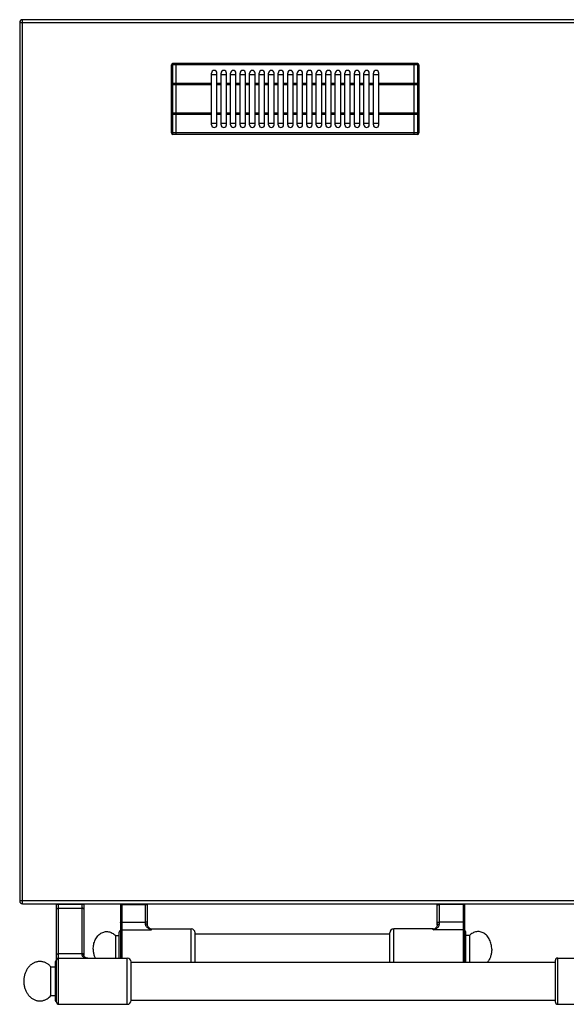
# Model space of a CAD drawing. Units: millimetres. Extents: x -327 to 2831, y 16 to 2010.
# Drawn here: x -327 to 75, y 16 to 740 of the extents above; entities that cross this region are included whole.
import ezdxf

# ---------------------------------------------------------------- set-up
doc = ezdxf.new("R2010")
doc.units = ezdxf.units.MM
for name, color, linetype in [('AXES', 7, 'Continuous'), ('REPERES', 7, 'Continuous'), ('SYM', 7, 'Continuous')]:
    doc.layers.add(name, color=color, linetype=linetype)

msp = doc.modelspace()

# ---------------------------------------------------------------- linework, layer by layer
at = {"color": 7, "linetype": 'Continuous'}
for p, q in [((1876.09, 740.29), (-324.91, 740.29)), ((-326.91, 738.29), (-326.91, 92.29)), ((-215.41, 656.99), (-215.41, 706.99)), ((-211.91, 707.99), (-214.41, 707.99)), ((-211.91, 655.99), (-211.91, 707.99)), ((-211.81, 707.89), (-211.91, 707.89)), ((-37.01, 707.99), (-211.81, 707.99)), ((-211.81, 655.99), (-211.81, 707.99)), ((-37.01, 655.99), (-37.01, 707.99)), ((-36.91, 707.89), (-37.01, 707.89)), ((-34.41, 707.99), (-36.91, 707.99)), ((-36.91, 655.99), (-36.91, 707.99)), ((-33.41, 706.99), (-33.41, 656.99)), ((-185.91, 699.99), (-181.91, 699.99)), ((-178.91, 699.99), (-174.91, 699.99)), ((-171.91, 699.99), (-167.91, 699.99)), ((-164.91, 699.99), (-160.91, 699.99)), ((-157.91, 699.99), (-153.91, 699.99)), ((-150.91, 699.99), (-146.91, 699.99)), ((-143.91, 699.99), (-139.91, 699.99)), ((-136.91, 699.99), (-132.91, 699.99)), ((-129.91, 699.99), (-125.91, 699.99)), ((-122.91, 699.99), (-118.91, 699.99)), ((-115.91, 699.99), (-111.91, 699.99)), ((-108.91, 699.99), (-104.91, 699.99)), ((-101.91, 699.99), (-97.91, 699.99)), ((-94.91, 699.99), (-90.91, 699.99)), ((-87.91, 699.99), (-83.91, 699.99)), ((-80.91, 699.99), (-76.91, 699.99)), ((-73.91, 699.99), (-69.91, 699.99)), ((-66.91, 699.99), (-62.91, 699.99)), ((-181.91, 663.99), (-185.91, 663.99)), ((-174.91, 663.99), (-178.91, 663.99)), ((-167.91, 663.99), (-171.91, 663.99)), ((-160.91, 663.99), (-164.91, 663.99)), ((-153.91, 663.99), (-157.91, 663.99)), ((-146.91, 663.99), (-150.91, 663.99)), ((-139.91, 663.99), (-143.91, 663.99)), ((-132.91, 663.99), (-136.91, 663.99)), ((-125.91, 663.99), (-129.91, 663.99)), ((-118.91, 663.99), (-122.91, 663.99)), ((-111.91, 663.99), (-115.91, 663.99)), ((-104.91, 663.99), (-108.91, 663.99)), ((-97.91, 663.99), (-101.91, 663.99)), ((-90.91, 663.99), (-94.91, 663.99)), ((-83.91, 663.99), (-87.91, 663.99)), ((-76.91, 663.99), (-80.91, 663.99)), ((-69.91, 663.99), (-73.91, 663.99)), ((-62.91, 663.99), (-66.91, 663.99)), ((-211.91, 655.99), (-214.41, 655.99)), ((-211.81, 656.09), (-211.91, 656.09)), ((-37.01, 655.99), (-211.81, 655.99)), ((-36.91, 656.09), (-37.01, 656.09)), ((-34.41, 655.99), (-36.91, 655.99)), ((-324.91, 90.29), (1876.09, 90.29)), ((-299.81, 17.79), (-299.81, 90.29)), ((-279.81, 90.29), (-279.81, 52.21)), ((-19.91, 74.69), (-19.91, 89.99)), ((0.09, 89.99), (0.09, 47.29)), ((-20.51, 72.98), (-20.51, 72.98)), ((-54.91, 47.29), (-54.91, 68.79)), ((-22.91, 71.79), (-51.91, 71.79)), ((1.09, 47.29), (1.09, 69.29)), ((-300.81, 47.29), (-300.81, 19.29)), ((-244.91, 19.14), (-244.91, 47.44)), ((66.69, 48.29), (66.69, 18.29))]:
    msp.add_line(p, q, dxfattribs=at)
at = {"color": 9, "linetype": 'Continuous', "true_color": 0xbdbabd}
for p, q in [((-324.91, 90.29), (-324.91, 740.29)), ((-326.91, 738.29), (1878.09, 738.29)), ((-214.41, 655.99), (-214.41, 707.99)), ((-211.91, 706.99), (-214.41, 706.99)), ((-211.81, 706.94), (-211.91, 706.94)), ((-37.01, 706.99), (-211.81, 706.99)), ((-36.91, 706.94), (-37.01, 706.94)), ((-34.41, 706.99), (-36.91, 706.99)), ((-34.41, 707.99), (-34.41, 655.99)), ((-185.91, 692.45), (-215.41, 692.45)), ((-211.91, 693.45), (-214.41, 693.45)), ((-211.81, 693.4), (-211.91, 693.4)), ((-185.91, 693.45), (-211.81, 693.45)), ((-37.01, 693.45), (-62.91, 693.45)), ((-33.41, 692.45), (-62.91, 692.45)), ((-36.91, 693.4), (-37.01, 693.4)), ((-34.41, 693.45), (-36.91, 693.45)), ((-185.91, 671.53), (-215.41, 671.53)), ((-211.91, 670.53), (-214.41, 670.53)), ((-211.81, 670.58), (-211.91, 670.58)), ((-185.91, 670.53), (-211.81, 670.53)), ((-33.41, 671.53), (-62.91, 671.53)), ((-37.01, 670.53), (-62.91, 670.53)), ((-36.91, 670.58), (-37.01, 670.58)), ((-34.41, 670.53), (-36.91, 670.53)), ((-211.91, 656.99), (-214.41, 656.99)), ((-211.81, 657.04), (-211.91, 657.04)), ((-37.01, 656.99), (-211.81, 656.99)), ((-36.91, 657.04), (-37.01, 657.04)), ((-34.41, 656.99), (-36.91, 656.99)), ((1878.09, 92.29), (-326.91, 92.29)), ((-279.81, 89.79), (-299.81, 89.79)), ((-298.31, 16.29), (-298.31, 90.29)), ((-298.31, 86.97), (-281.31, 86.97)), ((-281.31, 90.29), (-281.31, 53.03)), ((0.09, 89.99), (-19.91, 89.99)), ((-18.41, 75.34), (-18.41, 89.99)), ((-0.91, 89.6), (-18.41, 89.6)), ((-0.91, 89.99), (-0.91, 47.29)), ((-0.91, 76.71), (-18.41, 76.71)), ((-51.91, 47.29), (-51.91, 71.79)), ((-22.91, 71.13), (-22.91, 71.79)), ((-0.91, 71.13), (-22.91, 71.13)), ((-281.31, 53.47), (-298.31, 53.47)), ((-247.9, 16.29), (-247.9, 50.29))]:
    msp.add_line(p, q, dxfattribs=at)
at = {"color": 7, "linetype": 'Continuous'}
for points in [[(-19.91, 74.7), (-19.96, 74.14), (-20.18, 73.52), (-20.51, 72.98)], [(-276.88, 50.29), (-277.44, 50.32), (-278.07, 50.44), (-278.61, 50.62), (-279.05, 50.86), (-279.39, 51.15), (-279.63, 51.47), (-279.77, 51.85), (-279.81, 52.21)]]:
    msp.add_lwpolyline(points, dxfattribs=at)
for centre, radius, start, end in [((-324.91, 738.29), 2, 90, 180), ((-214.41, 706.99), 1, 90, 180), ((-34.41, 706.99), 1, 0, 90), ((-214.41, 656.99), 1, 180, 270), ((-34.41, 656.99), 1, 270, 0), ((-324.91, 92.29), 2, 180, 270), ((-22.91, 74.79), 3, 270, 322.95888), ((-51.91, 68.79), 3, 90, 180), ((0.09, 69.29), 1, 0, 90), ((-299.81, 47.29), 1, 90, 180), ((-298.31, 48.79), 1.5, 90, 180), ((-247.9, 47.29), 3, 2.86598, 90), ((-299.81, 19.29), 1, 180, 270), ((-298.31, 17.79), 1.5, 180, 270), ((-247.9, 19.29), 3, 270, 357.13402)]:
    msp.add_arc(centre, radius, start, end, dxfattribs=at)
at = {"color": 9, "linetype": 'Continuous', "true_color": 0xbdbabd}
msp.add_arc((-23.47, 75.21), 3.7, 321.38625, 322.88781, dxfattribs=at)
for points, knots in [([(-215.41, 706.49), (-215.38, 706.56), (-215.33, 706.72), (-215.14, 706.84), (-214.96, 706.91), (-214.78, 706.96), (-214.6, 706.98), (-214.47, 706.99), (-214.41, 706.99)], [0, 0, 0, 0, 0.225313, 0.474679, 0.649359, 0.81766, 1.009645, 1.202701, 1.202701, 1.202701, 1.202701]), ([(-34.41, 706.99), (-34.34, 706.99), (-34.21, 706.98), (-34.03, 706.96), (-33.86, 706.91), (-33.68, 706.84), (-33.48, 706.72), (-33.43, 706.56), (-33.41, 706.49)], [0, 0, 0, 0, 0.193055, 0.38504, 0.553341, 0.728022, 0.977387, 1.202701, 1.202701, 1.202701, 1.202701]), ([(-214.41, 693.45), (-214.47, 693.45), (-214.6, 693.45), (-214.78, 693.42), (-214.96, 693.38), (-215.14, 693.3), (-215.33, 693.18), (-215.38, 693.03), (-215.41, 692.95)], [0, 0, 0, 0, 0.193055, 0.38504, 0.553341, 0.728022, 0.977387, 1.202701, 1.202701, 1.202701, 1.202701]), ([(-33.41, 692.95), (-33.43, 693.03), (-33.48, 693.18), (-33.68, 693.3), (-33.86, 693.38), (-34.03, 693.42), (-34.21, 693.45), (-34.34, 693.45), (-34.41, 693.45)], [0, 0, 0, 0, 0.225313, 0.474679, 0.649359, 0.81766, 1.009645, 1.202701, 1.202701, 1.202701, 1.202701]), ([(-215.41, 671.03), (-215.38, 670.95), (-215.33, 670.8), (-215.14, 670.68), (-214.96, 670.6), (-214.78, 670.56), (-214.6, 670.53), (-214.47, 670.53), (-214.41, 670.53)], [0, 0, 0, 0, 0.225313, 0.474679, 0.649359, 0.81766, 1.009645, 1.202701, 1.202701, 1.202701, 1.202701]), ([(-34.41, 670.53), (-34.34, 670.53), (-34.21, 670.53), (-34.03, 670.56), (-33.86, 670.6), (-33.68, 670.68), (-33.48, 670.8), (-33.43, 670.95), (-33.41, 671.03)], [0, 0, 0, 0, 0.193055, 0.38504, 0.553341, 0.728022, 0.977387, 1.202701, 1.202701, 1.202701, 1.202701]), ([(-214.41, 656.99), (-214.47, 656.99), (-214.6, 657), (-214.78, 657.02), (-214.96, 657.06), (-215.14, 657.14), (-215.33, 657.26), (-215.38, 657.42), (-215.41, 657.49)], [0, 0, 0, 0, 0.193055, 0.38504, 0.553341, 0.728022, 0.977387, 1.202701, 1.202701, 1.202701, 1.202701]), ([(-33.41, 657.49), (-33.43, 657.42), (-33.48, 657.26), (-33.68, 657.14), (-33.86, 657.06), (-34.03, 657.02), (-34.21, 657), (-34.34, 656.99), (-34.41, 656.99)], [0, 0, 0, 0, 0.225313, 0.474679, 0.649359, 0.81766, 1.009645, 1.202701, 1.202701, 1.202701, 1.202701]), ([(-299.81, 86.26), (-299.77, 86.37), (-299.69, 86.59), (-299.4, 86.75), (-299.13, 86.86), (-298.87, 86.92), (-298.59, 86.96), (-298.4, 86.97), (-298.31, 86.97)], [0, 0, 0, 0, 0.324079, 0.687589, 0.948678, 1.198789, 1.486366, 1.775961, 1.775961, 1.775961, 1.775961]), ([(-279.81, 86.26), (-279.84, 86.37), (-279.92, 86.59), (-280.21, 86.75), (-280.48, 86.86), (-280.74, 86.92), (-281.02, 86.96), (-281.21, 86.97), (-281.31, 86.97)], [0, 0, 0, 0, 0.324079, 0.687589, 0.948678, 1.198789, 1.486366, 1.775961, 1.775961, 1.775961, 1.775961]), ([(-19.91, 89.21), (-19.9, 89.24), (-19.88, 89.3), (-19.8, 89.36), (-19.72, 89.4), (-19.65, 89.43), (-19.56, 89.46), (-19.33, 89.53), (-18.94, 89.59), (-18.58, 89.6), (-18.41, 89.6)], [0, 0, 0, 0, 0.09162, 0.192887, 0.2716, 0.347099, 0.444295, 0.542799, 1.077561, 1.611753, 1.611753, 1.611753, 1.611753]), ([(0.09, 89.34), (0.09, 89.36), (0.08, 89.4), (0, 89.45), (-0.09, 89.5), (-0.28, 89.54), (-0.55, 89.59), (-0.79, 89.6), (-0.91, 89.6)], [0, 0, 0, 0, 0.060635, 0.128577, 0.248268, 0.362022, 0.716095, 1.074279, 1.074279, 1.074279, 1.074279]), ([(-22.91, 71.13), (-22.65, 71.21), (-22.15, 71.36), (-21.41, 71.66), (-20.69, 72.02), (-20.01, 72.47), (-19.4, 73.01), (-18.96, 73.56), (-18.69, 74.05), (-18.53, 74.46), (-18.43, 74.89), (-18.41, 75.19), (-18.41, 75.34)], [0, 0, 0, 0, 0.789767, 1.579958, 2.386063, 3.193188, 4.019039, 4.84127, 5.269987, 5.698864, 6.150049, 6.600237, 6.600237, 6.600237, 6.600237]), ([(-22.91, 71.13), (-22.7, 71.25), (-22.28, 71.48), (-21.67, 71.89), (-21.08, 72.34), (-20.74, 72.71), (-20.57, 72.9)], [0, 0, 0, 0, 0.71478, 1.430781, 2.18965, 2.945016, 2.945016, 2.945016, 2.945016]), ([(-19.91, 76.32), (-19.9, 76.35), (-19.88, 76.42), (-19.8, 76.47), (-19.72, 76.51), (-19.65, 76.54), (-19.56, 76.57), (-19.33, 76.64), (-18.94, 76.7), (-18.58, 76.71), (-18.41, 76.71)], [0, 0, 0, 0, 0.09162, 0.192887, 0.2716, 0.347099, 0.444295, 0.542799, 1.077561, 1.611753, 1.611753, 1.611753, 1.611753]), ([(-19.91, 74.7), (-19.87, 74.79), (-19.79, 75.01), (-19.49, 75.14), (-19.23, 75.24), (-18.97, 75.3), (-18.69, 75.33), (-18.5, 75.34), (-18.41, 75.34)], [0, 0, 0, 0, 0.306635, 0.65724, 0.917333, 1.164434, 1.451364, 1.740907, 1.740907, 1.740907, 1.740907]), ([(0.09, 76.45), (0.09, 76.47), (0.08, 76.52), (0, 76.56), (-0.09, 76.61), (-0.28, 76.66), (-0.55, 76.7), (-0.79, 76.71), (-0.91, 76.71)], [0, 0, 0, 0, 0.060635, 0.128577, 0.248268, 0.362022, 0.716095, 1.074279, 1.074279, 1.074279, 1.074279]), ([(0.09, 70.18), (0.08, 70.3), (0.05, 70.55), (-0.18, 70.87), (-0.52, 71.09), (-0.78, 71.12), (-0.91, 71.13)], [0, 0, 0, 0, 0.37239, 0.75123, 1.140674, 1.525411, 1.525411, 1.525411, 1.525411]), ([(-299.81, 52.77), (-299.77, 52.87), (-299.69, 53.1), (-299.4, 53.26), (-299.13, 53.37), (-298.87, 53.42), (-298.59, 53.46), (-298.4, 53.47), (-298.31, 53.47)], [0, 0, 0, 0, 0.324079, 0.687589, 0.948678, 1.198789, 1.486366, 1.775961, 1.775961, 1.775961, 1.775961]), ([(-279.81, 52.77), (-279.84, 52.87), (-279.92, 53.1), (-280.21, 53.26), (-280.48, 53.37), (-280.74, 53.42), (-281.02, 53.46), (-281.21, 53.47), (-281.31, 53.47)], [0, 0, 0, 0, 0.324079, 0.687589, 0.948678, 1.198789, 1.486366, 1.775961, 1.775961, 1.775961, 1.775961]), ([(-279.88, 52.46), (-279.95, 52.55), (-280.1, 52.73), (-280.45, 52.89), (-280.86, 53.01), (-281.16, 53.02), (-281.31, 53.03)], [0, 0, 0, 0, 0.338937, 0.689636, 1.142152, 1.589027, 1.589027, 1.589027, 1.589027]), ([(-281.31, 53.03), (-281.3, 52.9), (-281.28, 52.64), (-281.18, 52.28), (-281.02, 51.95), (-280.74, 51.57), (-280.3, 51.18), (-279.69, 50.83), (-279.02, 50.58), (-278.33, 50.41), (-277.61, 50.31), (-277.13, 50.3), (-276.89, 50.29)], [0, 0, 0, 0, 0.380857, 0.762678, 1.11909, 1.475375, 2.169883, 2.869861, 3.582611, 4.293646, 5.018399, 5.742712, 5.742712, 5.742712, 5.742712]), ([(-279.81, 52.21), (-279.81, 52.25), (-279.82, 52.34), (-279.86, 52.42), (-279.88, 52.46)], [0, 0, 0, 0, 0.1317165, 0.263924, 0.263924, 0.263924, 0.263924])]:
    msp.add_open_spline(points, degree=3, knots=knots, dxfattribs=at)
at = {"layer": 'AXES', "color": 7, "linetype": 'Continuous'}
for p, q in [((-185.91, 662.99), (-185.91, 700.99)), ((-181.91, 662.99), (-181.91, 700.99)), ((-178.91, 662.99), (-178.91, 700.99)), ((-174.91, 662.99), (-174.91, 700.99)), ((-171.91, 662.99), (-171.91, 700.99)), ((-167.91, 662.99), (-167.91, 700.99)), ((-164.91, 662.99), (-164.91, 700.99)), ((-160.91, 662.99), (-160.91, 700.99)), ((-157.91, 662.99), (-157.91, 700.99)), ((-153.91, 662.99), (-153.91, 700.99)), ((-150.91, 662.99), (-150.91, 700.99)), ((-146.91, 662.99), (-146.91, 700.99)), ((-143.91, 662.99), (-143.91, 700.99)), ((-139.91, 662.99), (-139.91, 700.99)), ((-136.91, 662.99), (-136.91, 700.99)), ((-132.91, 662.99), (-132.91, 700.99)), ((-129.91, 662.99), (-129.91, 700.99)), ((-125.91, 662.99), (-125.91, 700.99)), ((-122.91, 662.99), (-122.91, 700.99)), ((-118.91, 662.99), (-118.91, 700.99)), ((-115.91, 662.99), (-115.91, 700.99)), ((-111.91, 662.99), (-111.91, 700.99)), ((-108.91, 662.99), (-108.91, 700.99)), ((-104.91, 662.99), (-104.91, 700.99)), ((-101.91, 662.99), (-101.91, 700.99)), ((-97.91, 662.99), (-97.91, 700.99)), ((-94.91, 662.99), (-94.91, 700.99)), ((-90.91, 662.99), (-90.91, 700.99)), ((-87.91, 662.99), (-87.91, 700.99)), ((-83.91, 662.99), (-83.91, 700.99)), ((-80.91, 662.99), (-80.91, 700.99)), ((-76.91, 662.99), (-76.91, 700.99)), ((-73.91, 662.99), (-73.91, 700.99)), ((-69.91, 662.99), (-69.91, 700.99)), ((-66.91, 662.99), (-66.91, 700.99)), ((-62.91, 662.99), (-62.91, 700.99)), ((-54.91, 67.79), (-197.91, 67.79)), ((3.7, 66.79), (1.09, 66.79)), ((3.7, 66.79), (3.7, 47.29)), ((-303.91, 43.79), (-300.81, 43.79)), ((-303.91, 22.79), (-303.91, 43.79)), ((-298.31, 50.29), (-247.9, 50.29)), ((-244.91, 47.29), (66.69, 47.29)), ((-303.91, 22.79), (-300.81, 22.79)), ((-298.31, 16.29), (-247.9, 16.29)), ((-244.91, 19.29), (66.69, 19.29))]:
    msp.add_line(p, q, dxfattribs=at)
at = {"layer": 'AXES', "color": 9, "linetype": 'Continuous', "true_color": 0xbdbabd}
for p, q in [((-178.91, 693.45), (-181.91, 693.45)), ((-178.91, 692.45), (-181.91, 692.45)), ((-171.91, 693.45), (-174.91, 693.45)), ((-171.91, 692.45), (-174.91, 692.45)), ((-164.91, 693.45), (-167.91, 693.45)), ((-164.91, 692.45), (-167.91, 692.45)), ((-157.91, 693.45), (-160.91, 693.45)), ((-157.91, 692.45), (-160.91, 692.45)), ((-150.91, 693.45), (-153.91, 693.45)), ((-150.91, 692.45), (-153.91, 692.45)), ((-143.91, 693.45), (-146.91, 693.45)), ((-143.91, 692.45), (-146.91, 692.45)), ((-136.91, 693.45), (-139.91, 693.45)), ((-136.91, 692.45), (-139.91, 692.45)), ((-129.91, 693.45), (-132.91, 693.45)), ((-129.91, 692.45), (-132.91, 692.45)), ((-122.91, 693.45), (-125.91, 693.45)), ((-122.91, 692.45), (-125.91, 692.45)), ((-115.91, 693.45), (-118.91, 693.45)), ((-115.91, 692.45), (-118.91, 692.45)), ((-108.91, 693.45), (-111.91, 693.45)), ((-108.91, 692.45), (-111.91, 692.45)), ((-101.91, 693.45), (-104.91, 693.45)), ((-101.91, 692.45), (-104.91, 692.45)), ((-94.91, 693.45), (-97.91, 693.45)), ((-94.91, 692.45), (-97.91, 692.45)), ((-87.91, 693.45), (-90.91, 693.45)), ((-87.91, 692.45), (-90.91, 692.45)), ((-80.91, 693.45), (-83.91, 693.45)), ((-80.91, 692.45), (-83.91, 692.45)), ((-73.91, 693.45), (-76.91, 693.45)), ((-73.91, 692.45), (-76.91, 692.45)), ((-66.91, 693.45), (-69.91, 693.45)), ((-66.91, 692.45), (-69.91, 692.45)), ((-178.91, 671.53), (-181.91, 671.53)), ((-178.91, 670.53), (-181.91, 670.53)), ((-171.91, 671.53), (-174.91, 671.53)), ((-171.91, 670.53), (-174.91, 670.53)), ((-164.91, 671.53), (-167.91, 671.53)), ((-164.91, 670.53), (-167.91, 670.53)), ((-157.91, 671.53), (-160.91, 671.53)), ((-157.91, 670.53), (-160.91, 670.53)), ((-150.91, 671.53), (-153.91, 671.53)), ((-150.91, 670.53), (-153.91, 670.53)), ((-143.91, 671.53), (-146.91, 671.53)), ((-143.91, 670.53), (-146.91, 670.53)), ((-136.91, 671.53), (-139.91, 671.53)), ((-136.91, 670.53), (-139.91, 670.53)), ((-129.91, 671.53), (-132.91, 671.53)), ((-129.91, 670.53), (-132.91, 670.53)), ((-122.91, 671.53), (-125.91, 671.53)), ((-122.91, 670.53), (-125.91, 670.53)), ((-115.91, 671.53), (-118.91, 671.53)), ((-115.91, 670.53), (-118.91, 670.53)), ((-108.91, 671.53), (-111.91, 671.53)), ((-108.91, 670.53), (-111.91, 670.53)), ((-101.91, 671.53), (-104.91, 671.53)), ((-101.91, 670.53), (-104.91, 670.53)), ((-94.91, 671.53), (-97.91, 671.53)), ((-94.91, 670.53), (-97.91, 670.53)), ((-87.91, 671.53), (-90.91, 671.53)), ((-87.91, 670.53), (-90.91, 670.53)), ((-80.91, 671.53), (-83.91, 671.53)), ((-80.91, 670.53), (-83.91, 670.53)), ((-73.91, 671.53), (-76.91, 671.53)), ((-73.91, 670.53), (-76.91, 670.53)), ((-66.91, 671.53), (-69.91, 671.53)), ((-66.91, 670.53), (-69.91, 670.53))]:
    msp.add_line(p, q, dxfattribs=at)
at = {"layer": 'AXES', "color": 7, "linetype": 'Continuous'}
for centre, start, end in [((-183.91, 700.99), 0, 180), ((-176.91, 700.99), 0, 180), ((-169.91, 700.99), 0, 180), ((-162.91, 700.99), 0, 180), ((-155.91, 700.99), 0, 180), ((-148.91, 700.99), 0, 180), ((-141.91, 700.99), 0, 180), ((-134.91, 700.99), 0, 180), ((-127.91, 700.99), 0, 180), ((-120.91, 700.99), 0, 180), ((-113.91, 700.99), 0, 180), ((-106.91, 700.99), 0, 180), ((-99.91, 700.99), 0, 180), ((-92.91, 700.99), 0, 180), ((-85.91, 700.99), 0, 180), ((-78.91, 700.99), 0, 180), ((-71.91, 700.99), 0, 180), ((-64.91, 700.99), 0, 180), ((-183.91, 662.99), 180, 0), ((-176.91, 662.99), 180, 0), ((-169.91, 662.99), 180, 0), ((-162.91, 662.99), 180, 0), ((-155.91, 662.99), 180, 0), ((-148.91, 662.99), 180, 0), ((-141.91, 662.99), 180, 0), ((-134.91, 662.99), 180, 0), ((-127.91, 662.99), 180, 0), ((-120.91, 662.99), 180, 0), ((-113.91, 662.99), 180, 0), ((-106.91, 662.99), 180, 0), ((-99.91, 662.99), 180, 0), ((-92.91, 662.99), 180, 0), ((-85.91, 662.99), 180, 0), ((-78.91, 662.99), 180, 0), ((-71.91, 662.99), 180, 0), ((-64.91, 662.99), 180, 0)]:
    msp.add_arc(centre, 2, start, end, dxfattribs=at)
for points, knots in [([(20.09, 56.79), (20.02, 57.99), (19.87, 60.39), (18.88, 63.22), (17.74, 65.24), (16.76, 66.54), (15.63, 67.67), (14.39, 68.58), (13.06, 69.25), (11.67, 69.67), (10.24, 69.83), (8.81, 69.73), (7.41, 69.36), (6.06, 68.73), (4.8, 67.88), (4.07, 67.15), (3.7, 66.79)], [0, 0, 0, 0, 3.592297, 7.188911, 8.862047, 10.531757, 12.085886, 13.639992, 15.097362, 16.553686, 17.969999, 19.3861, 20.834893, 22.285396, 23.829474, 25.370787, 25.370787, 25.370787, 25.370787]), ([(20.09, 56.79), (20.06, 55.91), (19.98, 54.15), (19.34, 51.64), (18.37, 49.28), (17.4, 47.94), (16.91, 47.28)], [0, 0, 0, 0, 2.630104, 5.269393, 7.748307, 10.213646, 10.213646, 10.213646, 10.213646]), ([(-303.91, 43.79), (-304.41, 44.33), (-305.43, 45.41), (-306.97, 46.43), (-308.28, 47.05), (-309.27, 47.4), (-310.29, 47.64), (-311.32, 47.78), (-312.36, 47.8), (-313.39, 47.72), (-314.42, 47.52), (-315.42, 47.21), (-316.4, 46.8), (-317.35, 46.29), (-318.25, 45.67), (-319.11, 44.96), (-319.92, 44.17), (-320.66, 43.29), (-321.34, 42.34), (-321.95, 41.31), (-322.48, 40.23), (-322.93, 39.09), (-323.3, 37.91), (-323.59, 36.7), (-323.79, 35.46), (-323.9, 34.2), (-323.92, 32.94), (-323.85, 31.68), (-323.69, 30.43), (-323.44, 29.2), (-323.11, 28), (-322.69, 26.85), (-322.19, 25.74), (-321.62, 24.69), (-320.97, 23.7), (-320.25, 22.79), (-319.47, 21.95), (-318.64, 21.21), (-317.75, 20.55), (-316.83, 19.99), (-315.86, 19.53), (-314.86, 19.18), (-313.85, 18.94), (-312.82, 18.8), (-311.78, 18.78), (-310.74, 18.86), (-309.72, 19.06), (-308.71, 19.36), (-307.74, 19.78), (-306.55, 20.42), (-305.21, 21.38), (-304.34, 22.32), (-303.91, 22.79)], [0, 0, 0, 0, 2.216989, 4.433799, 5.492738, 6.551713, 7.590591, 8.629405, 9.662659, 10.695926, 11.739005, 12.782129, 13.848886, 14.915712, 16.016388, 17.117133, 18.257175, 19.397276, 20.577088, 21.756945, 22.972318, 24.187723, 25.430679, 26.673656, 27.933496, 29.193345, 30.457782, 31.722217, 32.978541, 34.234854, 35.471106, 36.707335, 37.913467, 39.119562, 40.288549, 41.457486, 42.586337, 43.715125, 44.805627, 45.896059, 46.955048, 48.013972, 49.052836, 50.091664, 51.124922, 52.158185, 53.201258, 54.244388, 55.311161, 56.377972, 58.295226, 60.211577, 60.211577, 60.211577, 60.211577])]:
    msp.add_open_spline(points, degree=3, knots=knots, dxfattribs=at)
at = {"layer": 'REPERES', "color": 9, "linetype": 'Continuous', "true_color": 0xbdbabd}
for p, q in [((-232.91, 89.99), (-252.91, 89.99)), ((-251.91, 89.99), (-251.91, 50.29)), ((-251.91, 89.6), (-234.41, 89.6)), ((-234.41, 75.34), (-234.41, 89.99)), ((-251.91, 76.71), (-234.41, 76.71)), ((-251.91, 71.13), (-229.91, 71.13)), ((-229.91, 71.13), (-229.91, 71.79)), ((-200.91, 47.29), (-200.91, 71.79))]:
    msp.add_line(p, q, dxfattribs=at)
at = {"layer": 'REPERES', "color": 7, "linetype": 'Continuous'}
for p, q in [((-252.91, 89.99), (-252.91, 50.29)), ((-232.91, 74.69), (-232.91, 89.99)), ((-232.3, 72.98), (-232.3, 72.98)), ((-256.52, 66.79), (-253.91, 66.79)), ((-256.52, 66.79), (-256.52, 50.29)), ((-253.91, 50.29), (-253.91, 69.29)), ((-229.91, 71.79), (-200.91, 71.79)), ((-197.91, 47.29), (-197.91, 68.79))]:
    msp.add_line(p, q, dxfattribs=at)
msp.add_lwpolyline([(-232.3, 72.98), (-232.64, 73.55), (-232.85, 74.15), (-232.91, 74.7)], dxfattribs=at)
for centre, radius, start, end in [((-229.91, 74.79), 3, 217.04112, 270), ((-252.91, 69.29), 1, 90, 180), ((-200.91, 68.79), 3, 0, 90)]:
    msp.add_arc(centre, radius, start, end, dxfattribs=at)
at = {"layer": 'REPERES', "color": 9, "linetype": 'Continuous', "true_color": 0xbdbabd}
msp.add_arc((-229.35, 75.21), 3.7, 217.06038, 218.62772, dxfattribs=at)
for points, knots in [([(-252.91, 89.34), (-252.9, 89.36), (-252.89, 89.4), (-252.81, 89.45), (-252.73, 89.5), (-252.53, 89.54), (-252.26, 89.59), (-252.02, 89.6), (-251.91, 89.6)], [0, 0, 0, 0, 0.060635, 0.128577, 0.248268, 0.362022, 0.716095, 1.074279, 1.074279, 1.074279, 1.074279]), ([(-232.91, 89.21), (-232.91, 89.24), (-232.93, 89.3), (-233.01, 89.36), (-233.09, 89.4), (-233.16, 89.43), (-233.25, 89.46), (-233.48, 89.53), (-233.87, 89.59), (-234.23, 89.6), (-234.41, 89.6)], [0, 0, 0, 0, 0.09162, 0.192887, 0.2716, 0.347099, 0.444295, 0.542799, 1.077561, 1.611753, 1.611753, 1.611753, 1.611753]), ([(-252.91, 76.45), (-252.9, 76.47), (-252.89, 76.52), (-252.81, 76.56), (-252.73, 76.61), (-252.53, 76.66), (-252.26, 76.7), (-252.02, 76.71), (-251.91, 76.71)], [0, 0, 0, 0, 0.060635, 0.128577, 0.248268, 0.362022, 0.716095, 1.074279, 1.074279, 1.074279, 1.074279]), ([(-232.91, 76.32), (-232.91, 76.35), (-232.93, 76.42), (-233.01, 76.47), (-233.09, 76.51), (-233.16, 76.54), (-233.25, 76.57), (-233.48, 76.64), (-233.87, 76.7), (-234.23, 76.71), (-234.41, 76.71)], [0, 0, 0, 0, 0.09162, 0.192887, 0.2716, 0.347099, 0.444295, 0.542799, 1.077561, 1.611753, 1.611753, 1.611753, 1.611753]), ([(-229.91, 71.13), (-230.16, 71.21), (-230.66, 71.36), (-231.4, 71.66), (-232.12, 72.02), (-232.8, 72.47), (-233.41, 73.01), (-233.85, 73.56), (-234.12, 74.05), (-234.28, 74.46), (-234.38, 74.89), (-234.4, 75.19), (-234.41, 75.34)], [0, 0, 0, 0, 0.789767, 1.579958, 2.386063, 3.193188, 4.019039, 4.84127, 5.269987, 5.698864, 6.150049, 6.600237, 6.600237, 6.600237, 6.600237]), ([(-232.91, 74.7), (-232.94, 74.79), (-233.02, 75.01), (-233.32, 75.14), (-233.58, 75.24), (-233.84, 75.3), (-234.12, 75.33), (-234.31, 75.34), (-234.41, 75.34)], [0, 0, 0, 0, 0.306634, 0.65724, 0.917336, 1.164437, 1.45137, 1.740917, 1.740917, 1.740917, 1.740917]), ([(-229.91, 71.13), (-230.11, 71.25), (-230.53, 71.48), (-231.14, 71.88), (-231.73, 72.34), (-232.07, 72.71), (-232.24, 72.9)], [0, 0, 0, 0, 0.714576, 1.430372, 2.188997, 2.944126, 2.944126, 2.944126, 2.944126]), ([(-252.91, 70.18), (-252.89, 70.3), (-252.86, 70.55), (-252.63, 70.87), (-252.29, 71.09), (-252.03, 71.12), (-251.91, 71.13)], [0, 0, 0, 0, 0.37239, 0.75123, 1.140674, 1.525411, 1.525411, 1.525411, 1.525411])]:
    msp.add_open_spline(points, degree=3, knots=knots, dxfattribs=at)
at = {"layer": 'REPERES', "color": 7, "linetype": 'Continuous'}
for points, knots in [([(-272.91, 56.79), (-272.83, 57.99), (-272.68, 60.39), (-271.69, 63.22), (-270.55, 65.24), (-269.57, 66.54), (-268.44, 67.67), (-267.2, 68.58), (-265.87, 69.25), (-264.48, 69.67), (-263.05, 69.83), (-261.62, 69.73), (-260.22, 69.36), (-258.87, 68.73), (-257.61, 67.88), (-256.88, 67.15), (-256.52, 66.79)], [0, 0, 0, 0, 3.592297, 7.188911, 8.862047, 10.531757, 12.085886, 13.639992, 15.097362, 16.553686, 17.969999, 19.3861, 20.834893, 22.285396, 23.829474, 25.370787, 25.370787, 25.370787, 25.370787]), ([(-272.91, 56.79), (-272.9, 56.51), (-272.89, 55.94), (-272.78, 54.54), (-272.46, 52.61), (-271.86, 51.06), (-271.56, 50.28)], [0, 0, 0, 0, 0.850563, 1.702086, 4.197648, 6.688806, 6.688806, 6.688806, 6.688806])]:
    msp.add_open_spline(points, degree=3, knots=knots, dxfattribs=at)
at = {"layer": 'SYM', "color": 7, "linetype": 'Continuous'}
for p, q in [((66.69, 48.29), (66.69, 18.29)), ((68.69, 50.29), (119.69, 50.29)), ((68.69, 16.29), (119.69, 16.29))]:
    msp.add_line(p, q, dxfattribs=at)
at = {"layer": 'SYM', "color": 9, "linetype": 'Continuous', "true_color": 0xbdbabd}
msp.add_line((68.69, 16.29), (68.69, 50.29), dxfattribs=at)
at = {"layer": 'SYM', "color": 7, "linetype": 'Continuous'}
for centre, start, end in [((68.69, 48.29), 90, 180), ((68.69, 18.29), 180, 270)]:
    msp.add_arc(centre, 2, start, end, dxfattribs=at)

doc.saveas('drawing.dxf')
